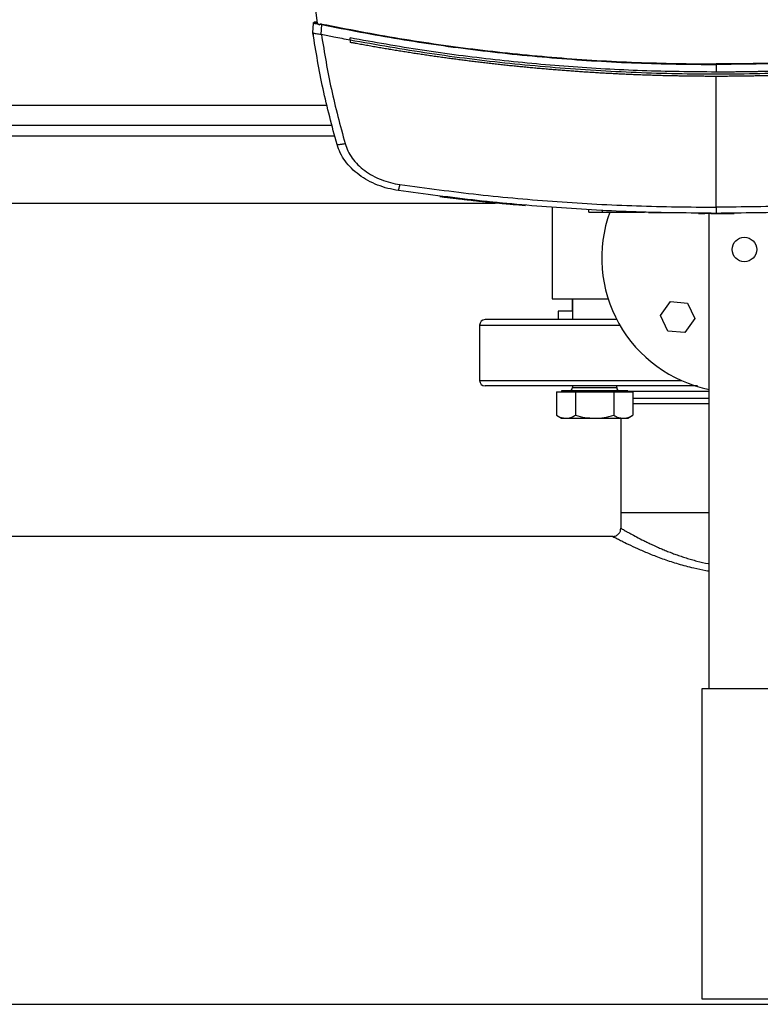
# Model space of a CAD drawing. Units: inches. Extents: x 0.4 to 10.6, y 0.4 to 8.1.
# Drawn here: x 7.2 to 7.6, y 5.4 to 5.8 of the extents above; entities that cross this region are included whole.
import ezdxf

# ---------------------------------------------------------------- set-up
doc = ezdxf.new("R2010")
doc.units = ezdxf.units.IN
doc.header["$MEASUREMENT"] = 0

msp = doc.modelspace()

# ---------------------------------------------------------------- linework, layer by layer
at = {"color": 7, "linetype": 'Continuous', "lineweight": 25}
for p, q in [((7.37429, 5.85291), (7.37511, 5.84677)), ((7.37315, 5.84222), (7.37336, 5.84677)), ((7.37463, 5.84718), (7.37442, 5.84721)), ((7.37506, 5.84713), (7.37463, 5.84718)), ((7.37511, 5.84677), (7.37629, 5.84601)), ((7.37629, 5.84601), (7.37635, 5.84626)), ((7.37635, 5.84626), (7.37729, 5.84609)), ((7.37707, 5.84141), (7.37729, 5.84609)), ((7.37314, 5.84222), (7.37318, 5.84326)), ((7.37315, 5.84222), (7.37315, 5.84222)), ((7.3732, 5.84326), (7.37318, 5.84326)), ((7.37331, 5.84114), (7.3733, 5.84115)), ((7.37708, 5.84141), (7.37715, 5.8414)), ((7.39066, 5.83874), (7.39066, 5.83978)), ((7.39066, 5.83874), (7.39066, 5.8377)), ((7.56345, 5.82722), (7.56345, 5.82367)), ((7.56345, 5.75985), (7.56345, 5.82165)), ((7.0885, 5.79859), (7.38224, 5.79859)), ((7.43317, 5.76499), (7.43313, 5.76479)), ((7.01135, 5.76185), (7.45929, 5.76185)), ((7.45344, 5.76265), (7.45346, 5.76275)), ((7.45376, 5.76262), (7.45344, 5.76266)), ((7.45385, 5.7624), (7.45388, 5.76261)), ((7.45411, 5.76238), (7.45415, 5.76258)), ((7.45657, 5.76212), (7.45641, 5.76214)), ((7.47331, 5.76075), (7.45644, 5.76234)), ((7.47328, 5.76055), (7.46884, 5.76095)), ((7.47328, 5.76055), (7.47331, 5.76075)), ((7.47331, 5.76075), (7.47333, 5.76085)), ((7.48609, 5.75986), (7.48609, 5.71657)), ((7.50331, 5.75758), (7.50331, 5.75859)), ((7.50986, 5.75758), (7.50986, 5.75859)), ((7.50986, 5.75758), (7.52963, 5.75758)), ((7.52661, 5.75758), (7.52661, 5.75748)), ((7.53276, 5.75738), (7.5409, 5.75738)), ((7.55507, 5.75698), (7.55809, 5.75698)), ((7.56014, 5.53257), (7.56014, 5.75698)), ((7.56578, 5.75698), (7.56704, 5.75698)), ((7.48609, 5.71657), (7.51249, 5.71657)), ((7.49547, 5.71657), (7.49547, 5.71073)), ((7.49568, 5.71657), (7.49568, 5.7068)), ((7.53723, 5.70872), (7.54187, 5.71534)), ((7.54187, 5.71534), (7.54992, 5.71463)), ((7.54992, 5.71463), (7.55334, 5.7073)), ((7.48888, 5.71073), (7.48888, 5.7068)), ((7.49568, 5.71073), (7.48888, 5.71073)), ((7.48973, 5.7068), (7.48888, 5.7068)), ((7.51651, 5.7068), (7.51651, 5.70688)), ((7.54065, 5.70139), (7.53723, 5.70872)), ((7.55334, 5.7073), (7.5487, 5.70069)), ((7.4518, 5.70417), (7.4518, 5.67809)), ((7.5487, 5.70069), (7.54065, 5.70139)), ((7.48805, 5.67271), (7.48805, 5.66161)), ((7.48805, 5.67271), (7.49256, 5.67271)), ((7.49047, 5.67323), (7.49047, 5.67271)), ((7.52172, 5.67323), (7.49047, 5.67323)), ((7.49256, 5.67271), (7.49707, 5.67271)), ((7.49568, 5.67546), (7.49568, 5.67473)), ((7.49707, 5.67271), (7.49707, 5.66161)), ((7.49707, 5.67271), (7.50609, 5.67271)), ((7.50609, 5.67271), (7.51511, 5.67271)), ((7.51511, 5.67271), (7.51511, 5.66161)), ((7.51511, 5.67271), (7.51962, 5.67271)), ((7.51651, 5.67473), (7.51651, 5.67546)), ((7.51962, 5.67271), (7.52413, 5.67271)), ((7.52172, 5.67271), (7.52172, 5.67323)), ((7.52413, 5.67271), (7.52413, 5.66161)), ((7.52413, 5.66713), (7.52857, 5.66713)), ((7.48805, 5.66161), (7.49047, 5.66021)), ((7.49047, 5.66021), (7.49256, 5.66021)), ((7.49256, 5.66021), (7.50609, 5.66021)), ((7.50609, 5.66021), (7.51962, 5.66021)), ((7.51847, 5.66021), (7.51847, 5.61559)), ((7.51962, 5.66021), (7.52172, 5.66021)), ((7.52172, 5.66021), (7.52413, 5.66161)), ((7.51847, 5.61559), (7.51847, 5.60831)), ((7.56014, 5.61559), (7.51847, 5.61559)), ((7.51453, 5.60437), (6.98291, 5.60437)), ((7.5568, 5.53257), (7.5968, 5.53257)), ((7.5568, 5.3859), (7.5568, 5.53257)), ((7.5968, 5.3859), (7.5568, 5.3859)), ((5.9684, 5.3835), (8.52903, 5.3835))]:
    msp.add_line(p, q, dxfattribs=at)
at = {"color": 1, "linetype": 'Continuous', "lineweight": 25}
for p, q in [((7.37991, 5.80785), (7.09083, 5.80785)), ((7.38355, 5.79334), (7.08719, 5.79334)), ((7.4518, 5.70417), (7.51799, 5.70417)), ((7.4518, 5.67809), (7.54694, 5.67809)), ((7.49568, 5.67473), (7.51651, 5.67473)), ((7.56014, 5.67284), (7.52172, 5.67284)), ((7.52413, 5.66975), (7.56014, 5.66975))]:
    msp.add_line(p, q, dxfattribs=at)
at = {"color": 7, "linetype": 'Continuous', "lineweight": 25}
msp.add_circle((7.5768, 5.7399), 0.00578, dxfattribs=at)
for centre, radius, start, end in [((7.5728, 5.7359), 0.06333, 159.9783, 258.463), ((7.45443, 5.70417), 0.00262, 90, 180), ((7.45443, 5.67809), 0.00262, 180, 270), ((7.49418, 5.67473), 0.0015, 270, 0), ((7.51801, 5.67473), 0.0015, 180, 270)]:
    msp.add_arc(centre, radius, start, end, dxfattribs=at)
for points, knots in [([(7.37336, 5.84677), (7.37337, 5.84683), (7.37339, 5.84695), (7.37351, 5.84709), (7.37369, 5.84721), (7.37393, 5.84727), (7.3741, 5.84725), (7.37418, 5.84724)], [0, 0, 0, 0, 0.160992, 0.333442, 0.521393, 0.758212, 1, 1, 1, 1]), ([(7.37336, 5.84677), (7.37339, 5.84677), (7.37345, 5.84676), (7.37395, 5.84668), (7.37467, 5.84655), (7.37533, 5.84644), (7.37565, 5.84638)], [0, 0, 0, 0, 0.259239, 0.513518, 0.76042, 1, 1, 1, 1]), ([(7.37427, 5.84722), (7.37418, 5.84724), (7.37398, 5.84726), (7.37371, 5.8472), (7.37349, 5.84708), (7.37342, 5.84696), (7.37338, 5.8469)], [0, 0, 0, 0, 0.246307, 0.500179, 0.753235, 1, 1, 1, 1]), ([(7.37507, 5.84705), (7.37481, 5.84711), (7.37442, 5.84719), (7.37434, 5.84721), (7.37431, 5.84721)], [0, 0, 0, 0, 0.6865759, 1, 1, 1, 1]), ([(7.3744, 5.8472), (7.37441, 5.84719), (7.37443, 5.84719), (7.37454, 5.84717), (7.37473, 5.84713), (7.37496, 5.84708), (7.37507, 5.84705)], [0, 0, 0, 0, 0.194445, 0.598479, 0.800927, 1, 1, 1, 1]), ([(7.37635, 5.84626), (7.37635, 5.84626), (7.37636, 5.84628), (7.37638, 5.84631), (7.37644, 5.84636), (7.37661, 5.84641), (7.37693, 5.84642), (7.3772, 5.84638), (7.37738, 5.84635)], [0, 0, 0, 0, 0.0225905, 0.0460036, 0.0992666, 0.249297, 0.501934, 1, 1, 1, 1]), ([(7.37729, 5.84609), (7.37729, 5.84611), (7.37731, 5.84616), (7.37734, 5.84625), (7.37736, 5.84631), (7.37738, 5.84635)], [0, 0, 0, 0, 0.2400306, 0.4849658, 1, 1, 1, 1]), ([(7.37729, 5.84609), (7.38948, 5.84373), (7.41391, 5.839), (7.45096, 5.8338), (7.48828, 5.83002), (7.52582, 5.82766), (7.5509, 5.82737), (7.56345, 5.82722)], [0, 0, 0, 0, 0.19872, 0.398288, 0.598499, 0.799141, 1, 1, 1, 1]), ([(7.37738, 5.84635), (7.38956, 5.84399), (7.41398, 5.83926), (7.45101, 5.83407), (7.48832, 5.83029), (7.52584, 5.82794), (7.55091, 5.82765), (7.56345, 5.8275)], [0, 0, 0, 0, 0.198707, 0.398277, 0.598498, 0.799148, 1, 1, 1, 1]), ([(7.74953, 5.84635), (7.74931, 5.8463), (7.74818, 5.84607), (7.74615, 5.84566), (7.74344, 5.84511), (7.73982, 5.8444), (7.73621, 5.8437), (7.73259, 5.84302), (7.72987, 5.84252), (7.72715, 5.84203), (7.72443, 5.84154), (7.72171, 5.84107), (7.71899, 5.8406), (7.71626, 5.84014), (7.71353, 5.83969), (7.71081, 5.83924), (7.70808, 5.83881), (7.70535, 5.83838), (7.70262, 5.83796), (7.69988, 5.83755), (7.69715, 5.83715), (7.69442, 5.83675), (7.69168, 5.83637), (7.68803, 5.83586), (7.68438, 5.83538), (7.68072, 5.83491), (7.67798, 5.83456), (7.67524, 5.83423), (7.6725, 5.8339), (7.66975, 5.83358), (7.66701, 5.83327), (7.66426, 5.83296), (7.66151, 5.83267), (7.65876, 5.83238), (7.65602, 5.8321), (7.65327, 5.83183), (7.65051, 5.83157), (7.64776, 5.83132), (7.64501, 5.83107), (7.64226, 5.83083), (7.63859, 5.83053), (7.63491, 5.83024), (7.63124, 5.82996), (7.62848, 5.82977), (7.62573, 5.82958), (7.62297, 5.8294), (7.62021, 5.82922), (7.61745, 5.82906), (7.6147, 5.82891), (7.61194, 5.82876), (7.60918, 5.82862), (7.60642, 5.82849), (7.60366, 5.82836), (7.6009, 5.82825), (7.59813, 5.82814), (7.59537, 5.82804), (7.59169, 5.82792), (7.58801, 5.82782), (7.58432, 5.82773), (7.58156, 5.82767), (7.5788, 5.82762), (7.57604, 5.82758), (7.57327, 5.82755), (7.57051, 5.82752), (7.56724, 5.8275), (7.56489, 5.8275), (7.56345, 5.8275)], [0, 0, 0, 0, 0.003687, 0.018436, 0.033184, 0.047932, 0.07743, 0.092178, 0.106926, 0.121675, 0.136423, 0.151172, 0.16592, 0.180669, 0.195417, 0.210166, 0.224914, 0.239663, 0.254411, 0.26916, 0.283908, 0.298656, 0.313405, 0.328153, 0.35765, 0.372399, 0.387147, 0.401896, 0.416644, 0.431393, 0.446141, 0.46089, 0.475638, 0.490387, 0.505135, 0.519883, 0.534632, 0.54938, 0.564129, 0.578877, 0.593626, 0.623123, 0.637871, 0.65262, 0.667368, 0.682117, 0.696865, 0.711614, 0.726362, 0.74111, 0.755859, 0.770607, 0.785356, 0.800104, 0.814853, 0.829601, 0.84435, 0.873847, 0.888595, 0.903344, 0.918092, 0.93284, 0.947589, 0.962337, 0.977086, 1, 1, 1, 1]), ([(7.74962, 5.84609), (7.73743, 5.84373), (7.713, 5.839), (7.67595, 5.8338), (7.63863, 5.83002), (7.60109, 5.82766), (7.576, 5.82737), (7.56345, 5.82722)], [0, 0, 0, 0, 0.19872, 0.398288, 0.598499, 0.799141, 1, 1, 1, 1]), ([(7.37314, 5.84222), (7.37315, 5.84213), (7.37318, 5.84195), (7.37323, 5.84159), (7.37327, 5.84132), (7.3733, 5.84115)], [0, 0, 0, 0, 0.2500203, 0.5000407, 1, 1, 1, 1]), ([(7.38453, 5.78944), (7.38218, 5.79819), (7.3775, 5.81559), (7.37459, 5.83338), (7.37315, 5.84222)], [0, 0, 0, 0, 0.5027661, 1, 1, 1, 1]), ([(7.37315, 5.84221), (7.37321, 5.84216), (7.37333, 5.84204), (7.37411, 5.84193), (7.37517, 5.8418), (7.37622, 5.84166), (7.37684, 5.84148), (7.37708, 5.84141)], [0, 0, 0, 0, 0.23879, 0.477903, 0.695785, 0.884788, 1, 1, 1, 1]), ([(7.39066, 5.83874), (7.38813, 5.83922), (7.38362, 5.84008), (7.37913, 5.84099), (7.37715, 5.8414)], [0, 0, 0, 0, 0.560234, 1, 1, 1, 1]), ([(7.37715, 5.8414), (7.37857, 5.83277), (7.38145, 5.81544), (7.38602, 5.79847), (7.38832, 5.78993)], [0, 0, 0, 0, 0.497281, 1, 1, 1, 1]), ([(7.56345, 5.82367), (7.55182, 5.82379), (7.52858, 5.82404), (7.49378, 5.82605), (7.45915, 5.82928), (7.42474, 5.83372), (7.402, 5.83776), (7.39066, 5.83978)], [0, 0, 0, 0, 0.200744, 0.401301, 0.601484, 0.80111, 1, 1, 1, 1]), ([(7.73625, 5.83978), (7.73615, 5.83976), (7.73567, 5.83967), (7.73442, 5.83943), (7.73287, 5.83915), (7.73133, 5.83886), (7.73017, 5.83865), (7.72902, 5.83844), (7.72786, 5.83823), (7.72631, 5.83795), (7.72477, 5.83768), (7.72322, 5.83741), (7.72206, 5.83721), (7.7209, 5.83701), (7.71974, 5.83681), (7.71858, 5.83661), (7.71703, 5.83635), (7.71548, 5.8361), (7.71393, 5.83584), (7.71277, 5.83565), (7.71161, 5.83547), (7.71045, 5.83528), (7.70929, 5.83509), (7.70774, 5.83485), (7.70618, 5.83461), (7.70463, 5.83437), (7.70347, 5.83419), (7.70231, 5.83402), (7.70114, 5.83384), (7.69959, 5.83361), (7.69804, 5.83338), (7.69648, 5.83316), (7.69532, 5.83299), (7.69415, 5.83283), (7.69299, 5.83266), (7.69182, 5.8325), (7.69027, 5.83229), (7.68871, 5.83207), (7.68716, 5.83187), (7.68599, 5.83171), (7.68482, 5.83156), (7.68365, 5.83141), (7.68249, 5.83125), (7.68093, 5.83106), (7.67937, 5.83086), (7.67782, 5.83067), (7.67665, 5.83052), (7.67548, 5.83038), (7.67431, 5.83024), (7.67275, 5.83006), (7.67119, 5.82988), (7.66963, 5.8297), (7.66846, 5.82956), (7.66729, 5.82943), (7.66612, 5.8293), (7.66495, 5.82917), (7.66339, 5.82901), (7.66183, 5.82884), (7.66027, 5.82868), (7.6591, 5.82856), (7.65793, 5.82844), (7.65676, 5.82832), (7.6552, 5.82816), (7.65363, 5.82801), (7.65207, 5.82786), (7.6509, 5.82775), (7.64973, 5.82764), (7.64856, 5.82753), (7.64738, 5.82743), (7.64582, 5.82729), (7.64426, 5.82715), (7.64269, 5.82702), (7.64152, 5.82692), (7.64035, 5.82682), (7.63917, 5.82673), (7.63761, 5.8266), (7.63604, 5.82648), (7.63448, 5.82636), (7.63331, 5.82627), (7.63213, 5.82618), (7.63096, 5.8261), (7.62939, 5.82599), (7.62783, 5.82588), (7.62626, 5.82577), (7.62509, 5.82569), (7.62391, 5.82562), (7.62274, 5.82554), (7.62156, 5.82547), (7.61999, 5.82537), (7.61843, 5.82528), (7.61686, 5.82519), (7.61569, 5.82512), (7.61451, 5.82506), (7.61334, 5.82499), (7.61177, 5.82491), (7.6102, 5.82483), (7.60863, 5.82476), (7.60746, 5.8247), (7.60628, 5.82465), (7.60511, 5.82459), (7.60393, 5.82454), (7.60236, 5.82447), (7.60079, 5.82441), (7.59922, 5.82435), (7.59805, 5.82431), (7.59687, 5.82426), (7.5957, 5.82422), (7.59413, 5.82417), (7.59256, 5.82412), (7.59099, 5.82407), (7.58981, 5.82404), (7.58864, 5.82401), (7.58746, 5.82398), (7.58589, 5.82394), (7.58432, 5.8239), (7.58275, 5.82387), (7.58158, 5.82384), (7.5804, 5.82382), (7.57922, 5.8238), (7.57804, 5.82378), (7.57648, 5.82376), (7.57491, 5.82374), (7.57334, 5.82372), (7.57216, 5.82371), (7.57098, 5.8237), (7.56981, 5.82369), (7.56859, 5.82368), (7.56733, 5.82368), (7.56561, 5.82367), (7.56432, 5.82367), (7.56345, 5.82367)], [0, 0, 0, 0, 0.001693, 0.008466, 0.022012, 0.028785, 0.035558, 0.042331, 0.049104, 0.055877, 0.069423, 0.076196, 0.082969, 0.089742, 0.096515, 0.103288, 0.110061, 0.123607, 0.13038, 0.137153, 0.143926, 0.150699, 0.157472, 0.164245, 0.177791, 0.184564, 0.191337, 0.19811, 0.204883, 0.211656, 0.225202, 0.231975, 0.238748, 0.245521, 0.252294, 0.259067, 0.26584, 0.279386, 0.286159, 0.292932, 0.299705, 0.306478, 0.313251, 0.320024, 0.33357, 0.340342, 0.347115, 0.353888, 0.360661, 0.367434, 0.38098, 0.387753, 0.394526, 0.401299, 0.408072, 0.414845, 0.421618, 0.435164, 0.441937, 0.44871, 0.455483, 0.462256, 0.469029, 0.482575, 0.489348, 0.496121, 0.502894, 0.509667, 0.51644, 0.523213, 0.536759, 0.543532, 0.550305, 0.557078, 0.563851, 0.570624, 0.58417, 0.590943, 0.597716, 0.604489, 0.611262, 0.618035, 0.631581, 0.638354, 0.645127, 0.6519, 0.658673, 0.665446, 0.672219, 0.685765, 0.692538, 0.699311, 0.706084, 0.712857, 0.71963, 0.733176, 0.739949, 0.746722, 0.753495, 0.760268, 0.767041, 0.773813, 0.787359, 0.794132, 0.800905, 0.807678, 0.814451, 0.821224, 0.83477, 0.841543, 0.848316, 0.855089, 0.861862, 0.868635, 0.882181, 0.888954, 0.895727, 0.9025, 0.909273, 0.916046, 0.922819, 0.936365, 0.943138, 0.949911, 0.956684, 0.963457, 0.97023, 0.977673, 0.985115, 1, 1, 1, 1]), ([(7.73625, 5.83874), (7.72354, 5.8365), (7.69806, 5.83201), (7.65946, 5.82732), (7.62061, 5.82412), (7.58159, 5.82257), (7.54276, 5.82262), (7.50421, 5.82426), (7.46606, 5.82747), (7.42816, 5.83212), (7.40314, 5.83654), (7.39066, 5.83874)], [0, 0, 0, 0, 0.111407, 0.22326, 0.335435, 0.447801, 0.560228, 0.67058, 0.78074, 0.890587, 1, 1, 1, 1]), ([(7.39068, 5.83769), (7.39068, 5.83769), (7.39067, 5.8377), (7.39066, 5.8377), (7.39066, 5.8377)], [0, 0, 0, 0, 0.55999, 1, 1, 1, 1]), ([(7.56345, 5.82165), (7.56334, 5.82165), (7.56276, 5.82165), (7.56173, 5.82165), (7.56035, 5.82165), (7.55897, 5.82166), (7.55759, 5.82167), (7.55621, 5.82168), (7.55483, 5.82169), (7.55345, 5.8217), (7.55207, 5.82172), (7.55069, 5.82173), (7.54931, 5.82175), (7.54793, 5.82178), (7.54655, 5.8218), (7.54517, 5.82183), (7.54379, 5.82185), (7.54241, 5.82188), (7.54103, 5.82191), (7.53965, 5.82195), (7.53827, 5.82198), (7.53689, 5.82202), (7.53552, 5.82206), (7.53414, 5.8221), (7.53276, 5.82215), (7.53138, 5.82219), (7.53, 5.82224), (7.52862, 5.82229), (7.52724, 5.82234), (7.52586, 5.8224), (7.52448, 5.82245), (7.5231, 5.82251), (7.52173, 5.82257), (7.52035, 5.82263), (7.51897, 5.8227), (7.51759, 5.82276), (7.51621, 5.82283), (7.51483, 5.8229), (7.51346, 5.82297), (7.51208, 5.82305), (7.5107, 5.82312), (7.50932, 5.8232), (7.50795, 5.82328), (7.50657, 5.82337), (7.50519, 5.82345), (7.50381, 5.82354), (7.50244, 5.82362), (7.50106, 5.82371), (7.49968, 5.82381), (7.49831, 5.8239), (7.49693, 5.824), (7.49555, 5.8241), (7.49418, 5.8242), (7.4928, 5.8243), (7.49143, 5.8244), (7.49005, 5.82451), (7.48867, 5.82462), (7.4873, 5.82473), (7.48615, 5.82482), (7.48501, 5.82492), (7.48386, 5.82502), (7.48249, 5.82513), (7.48111, 5.82525), (7.47974, 5.82537), (7.47836, 5.8255), (7.47699, 5.82562), (7.47561, 5.82575), (7.47424, 5.82588), (7.47287, 5.82601), (7.47149, 5.82615), (7.47012, 5.82628), (7.46875, 5.82642), (7.46737, 5.82656), (7.466, 5.8267), (7.46463, 5.82685), (7.46326, 5.82699), (7.46189, 5.82714), (7.46051, 5.82729), (7.45914, 5.82744), (7.45777, 5.8276), (7.4564, 5.82775), (7.45503, 5.82791), (7.45366, 5.82807), (7.45229, 5.82823), (7.45092, 5.8284), (7.44955, 5.82857), (7.44818, 5.82873), (7.44681, 5.8289), (7.44544, 5.82908), (7.4443, 5.82922), (7.44316, 5.82937), (7.44202, 5.82952), (7.44065, 5.8297), (7.43928, 5.82988), (7.43791, 5.83006), (7.43655, 5.83025), (7.43518, 5.83043), (7.43381, 5.83062), (7.43245, 5.83082), (7.43108, 5.83101), (7.42972, 5.83121), (7.42835, 5.8314), (7.42698, 5.8316), (7.42562, 5.83181), (7.42425, 5.83201), (7.42289, 5.83222), (7.42153, 5.83242), (7.42016, 5.83263), (7.4188, 5.83285), (7.41744, 5.83306), (7.41607, 5.83328), (7.41471, 5.8335), (7.41335, 5.83372), (7.41199, 5.83394), (7.41062, 5.83416), (7.40949, 5.83435), (7.40836, 5.83454), (7.40722, 5.83473), (7.40586, 5.83496), (7.4045, 5.8352), (7.40314, 5.83543), (7.40178, 5.83567), (7.40042, 5.83591), (7.39907, 5.83615), (7.39771, 5.8364), (7.39635, 5.83664), (7.39499, 5.83689), (7.3936, 5.83715), (7.39216, 5.83742), (7.39117, 5.8376), (7.39068, 5.83769)], [0, 0, 0, 0, 0.001985, 0.009926, 0.017868, 0.025809, 0.03375, 0.041691, 0.049632, 0.057573, 0.065514, 0.073455, 0.081396, 0.089338, 0.097279, 0.10522, 0.113161, 0.121102, 0.129043, 0.136984, 0.144925, 0.152867, 0.160808, 0.168749, 0.17669, 0.184631, 0.192572, 0.200513, 0.208454, 0.216396, 0.224337, 0.232278, 0.240219, 0.24816, 0.256101, 0.264042, 0.271983, 0.279925, 0.287866, 0.295807, 0.303748, 0.311689, 0.31963, 0.327571, 0.335512, 0.343454, 0.351395, 0.359336, 0.367277, 0.375218, 0.383159, 0.3911, 0.399041, 0.406982, 0.414924, 0.422865, 0.430806, 0.438747, 0.446688, 0.450659, 0.4586, 0.466541, 0.474482, 0.482423, 0.490364, 0.498305, 0.506247, 0.514188, 0.522129, 0.53007, 0.538011, 0.545952, 0.553893, 0.561834, 0.569775, 0.577717, 0.585658, 0.593599, 0.60154, 0.609481, 0.617422, 0.625363, 0.633304, 0.641246, 0.649187, 0.657128, 0.665069, 0.67301, 0.680951, 0.688892, 0.692863, 0.700804, 0.708745, 0.716686, 0.724627, 0.732568, 0.74051, 0.748451, 0.756392, 0.764333, 0.772274, 0.780215, 0.788156, 0.796097, 0.804039, 0.81198, 0.819921, 0.827862, 0.835803, 0.843744, 0.851685, 0.859626, 0.867568, 0.875509, 0.88345, 0.891391, 0.895361, 0.903303, 0.911244, 0.919185, 0.927126, 0.935067, 0.943008, 0.950949, 0.95889, 0.966832, 0.974773, 0.982714, 0.991357, 1, 1, 1, 1]), ([(7.73625, 5.8377), (7.73614, 5.83768), (7.73557, 5.83757), (7.73456, 5.83738), (7.7332, 5.83713), (7.73185, 5.83688), (7.73049, 5.83663), (7.72914, 5.83639), (7.72778, 5.83614), (7.72643, 5.8359), (7.72507, 5.83566), (7.72371, 5.83542), (7.72236, 5.83519), (7.721, 5.83496), (7.71964, 5.83472), (7.71828, 5.8345), (7.71692, 5.83427), (7.71556, 5.83404), (7.7142, 5.83382), (7.71284, 5.8336), (7.71148, 5.83338), (7.71012, 5.83316), (7.70876, 5.83295), (7.7074, 5.83274), (7.70604, 5.83253), (7.70468, 5.83232), (7.70332, 5.83211), (7.70196, 5.83191), (7.70059, 5.8317), (7.69923, 5.8315), (7.69787, 5.8313), (7.6965, 5.83111), (7.69514, 5.83091), (7.69378, 5.83072), (7.69241, 5.83053), (7.69105, 5.83034), (7.68968, 5.83015), (7.68832, 5.82997), (7.68695, 5.82979), (7.68559, 5.82961), (7.68422, 5.82943), (7.68308, 5.82928), (7.68194, 5.82914), (7.68081, 5.82899), (7.67944, 5.82882), (7.67807, 5.82865), (7.6767, 5.82849), (7.67534, 5.82832), (7.67397, 5.82816), (7.6726, 5.828), (7.67123, 5.82784), (7.66986, 5.82768), (7.6685, 5.82753), (7.66713, 5.82737), (7.66576, 5.82722), (7.66439, 5.82707), (7.66302, 5.82693), (7.66165, 5.82678), (7.66028, 5.82664), (7.65891, 5.8265), (7.65754, 5.82636), (7.65617, 5.82622), (7.6548, 5.82609), (7.65343, 5.82595), (7.65205, 5.82582), (7.65068, 5.82569), (7.64931, 5.82557), (7.64794, 5.82544), (7.64657, 5.82532), (7.64519, 5.8252), (7.64382, 5.82508), (7.64245, 5.82496), (7.64108, 5.82485), (7.6397, 5.82474), (7.63833, 5.82463), (7.63696, 5.82452), (7.63581, 5.82443), (7.63467, 5.82434), (7.63352, 5.82426), (7.63215, 5.82415), (7.63078, 5.82406), (7.6294, 5.82396), (7.62803, 5.82386), (7.62665, 5.82377), (7.62528, 5.82368), (7.62391, 5.82359), (7.62253, 5.8235), (7.62116, 5.82342), (7.61978, 5.82333), (7.61841, 5.82325), (7.61703, 5.82317), (7.61566, 5.82309), (7.61428, 5.82302), (7.6129, 5.82295), (7.61153, 5.82287), (7.61015, 5.82281), (7.60878, 5.82274), (7.6074, 5.82267), (7.60603, 5.82261), (7.60465, 5.82255), (7.60327, 5.82249), (7.6019, 5.82243), (7.60052, 5.82238), (7.59914, 5.82232), (7.59777, 5.82227), (7.59639, 5.82222), (7.59501, 5.82218), (7.59364, 5.82213), (7.59226, 5.82209), (7.59088, 5.82205), (7.58951, 5.82201), (7.58813, 5.82197), (7.58675, 5.82194), (7.58538, 5.8219), (7.584, 5.82187), (7.58262, 5.82184), (7.58124, 5.82182), (7.57987, 5.82179), (7.57849, 5.82177), (7.57711, 5.82175), (7.57574, 5.82173), (7.57459, 5.82171), (7.57344, 5.8217), (7.57229, 5.82169), (7.57091, 5.82168), (7.56954, 5.82167), (7.56816, 5.82166), (7.56678, 5.82165), (7.56521, 5.82165), (7.5641, 5.82165), (7.56345, 5.82165)], [0, 0, 0, 0, 0.001982, 0.009908, 0.017834, 0.02576, 0.033686, 0.041612, 0.049538, 0.057464, 0.06539, 0.073316, 0.081242, 0.089168, 0.097094, 0.10502, 0.112946, 0.120872, 0.128798, 0.136724, 0.14465, 0.152577, 0.160503, 0.168429, 0.176355, 0.184281, 0.192207, 0.200133, 0.208059, 0.215985, 0.223911, 0.231837, 0.239763, 0.247689, 0.255615, 0.263541, 0.271467, 0.279393, 0.287319, 0.295246, 0.303172, 0.311098, 0.315061, 0.322987, 0.330913, 0.338839, 0.346765, 0.354691, 0.362617, 0.370543, 0.378469, 0.386395, 0.394321, 0.402247, 0.410173, 0.418099, 0.426025, 0.433951, 0.441878, 0.449804, 0.45773, 0.465656, 0.473582, 0.481508, 0.489434, 0.49736, 0.505286, 0.513212, 0.521138, 0.529064, 0.53699, 0.544916, 0.552842, 0.560768, 0.568694, 0.57662, 0.584547, 0.58851, 0.596436, 0.604362, 0.612288, 0.620214, 0.62814, 0.636066, 0.643992, 0.651918, 0.659844, 0.66777, 0.675696, 0.683622, 0.691548, 0.699474, 0.7074, 0.715326, 0.723252, 0.731179, 0.739105, 0.747031, 0.754957, 0.762883, 0.770809, 0.778735, 0.786661, 0.794587, 0.802513, 0.810439, 0.818365, 0.826291, 0.834217, 0.842143, 0.850069, 0.857995, 0.865921, 0.873848, 0.881774, 0.8897, 0.897626, 0.905552, 0.913478, 0.921404, 0.92933, 0.937256, 0.941219, 0.949145, 0.957071, 0.964997, 0.972923, 0.980849, 0.988775, 1, 1, 1, 1]), ([(7.56345, 5.8275), (7.56345, 5.82745), (7.56345, 5.82737), (7.56345, 5.82727), (7.56345, 5.82722)], [0, 0, 0, 0, 0.577057, 1, 1, 1, 1]), ([(7.38453, 5.78944), (7.38459, 5.78943), (7.38471, 5.78941), (7.38557, 5.78951), (7.38662, 5.78966), (7.38757, 5.78981), (7.38807, 5.78989), (7.38832, 5.78993)], [0, 0, 0, 0, 0.258739, 0.512506, 0.758615, 0.879781, 1, 1, 1, 1]), ([(7.41356, 5.76775), (7.41187, 5.76805), (7.4085, 5.76864), (7.40364, 5.77025), (7.39908, 5.77237), (7.39492, 5.77502), (7.39128, 5.77812), (7.38829, 5.78161), (7.38594, 5.78538), (7.385, 5.7881), (7.38453, 5.78944)], [0, 0, 0, 0, 0.134519, 0.268265, 0.400096, 0.528898, 0.653721, 0.773877, 0.889167, 1, 1, 1, 1]), ([(7.38832, 5.78993), (7.38873, 5.78874), (7.38957, 5.78631), (7.39167, 5.78294), (7.39435, 5.77983), (7.39759, 5.77706), (7.4013, 5.7747), (7.40538, 5.77281), (7.40972, 5.77137), (7.41273, 5.77083), (7.41424, 5.77057)], [0, 0, 0, 0, 0.110845, 0.226143, 0.346301, 0.471122, 0.59992, 0.731747, 0.865486, 1, 1, 1, 1]), ([(7.41356, 5.76775), (7.41357, 5.76779), (7.41358, 5.76786), (7.41371, 5.76839), (7.41385, 5.76896), (7.41397, 5.76945), (7.4141, 5.76999), (7.41419, 5.77038), (7.41424, 5.77057)], [0, 0, 0, 0, 0.282979, 0.548038, 0.670612, 0.785887, 0.894943, 1, 1, 1, 1]), ([(7.41424, 5.77057), (7.42656, 5.76891), (7.45123, 5.7656), (7.4885, 5.76234), (7.52593, 5.76023), (7.55094, 5.75998), (7.56345, 5.75985)], [0, 0, 0, 0, 0.2489993, 0.4988554, 0.7492841, 1, 1, 1, 1]), ([(7.71267, 5.77057), (7.70035, 5.76891), (7.67567, 5.7656), (7.63841, 5.76234), (7.60098, 5.76023), (7.57597, 5.75998), (7.56345, 5.75985)], [0, 0, 0, 0, 0.248999, 0.498855, 0.749284, 1, 1, 1, 1]), ([(7.56345, 5.75698), (7.55088, 5.75711), (7.52576, 5.75736), (7.48815, 5.75948), (7.45072, 5.76275), (7.42593, 5.76608), (7.41356, 5.76775)], [0, 0, 0, 0, 0.250717, 0.501146, 0.751002, 1, 1, 1, 1]), ([(7.4333, 5.76498), (7.43327, 5.76498), (7.43321, 5.76499), (7.4338, 5.76491), (7.43478, 5.76479), (7.43586, 5.76466), (7.43735, 5.76448), (7.43924, 5.76425), (7.44134, 5.764), (7.44347, 5.76375), (7.44561, 5.76351), (7.44769, 5.76328), (7.44955, 5.76307), (7.45104, 5.76291), (7.45216, 5.76279), (7.45317, 5.76268), (7.45383, 5.76261), (7.45378, 5.76262), (7.45376, 5.76262)], [0, 0, 0, 0, 0.118629, 0.215903, 0.264535, 0.312875, 0.360289, 0.406514, 0.452177, 0.497689, 0.543165, 0.588868, 0.635181, 0.682449, 0.730536, 0.77912, 0.877345, 1, 1, 1, 1]), ([(7.71335, 5.76775), (7.70098, 5.76608), (7.67619, 5.76275), (7.63875, 5.75948), (7.60115, 5.75736), (7.57602, 5.75711), (7.56345, 5.75698)], [0, 0, 0, 0, 0.248998, 0.498854, 0.749283, 1, 1, 1, 1]), ([(7.45373, 5.76242), (7.45376, 5.76241), (7.45381, 5.76241), (7.45339, 5.76245), (7.45276, 5.76252), (7.452, 5.7626), (7.45131, 5.76267), (7.45055, 5.76276), (7.4495, 5.76287), (7.44841, 5.76299), (7.44723, 5.76312), (7.44599, 5.76326), (7.44439, 5.76344), (7.44243, 5.76367), (7.44006, 5.76395), (7.43775, 5.76422), (7.43622, 5.76441), (7.43528, 5.76453), (7.4347, 5.7646), (7.43408, 5.76467), (7.43368, 5.76472), (7.43326, 5.76478), (7.43308, 5.7648), (7.43316, 5.76479), (7.43318, 5.76479)], [0, 0, 0, 0, 0.102474, 0.172297, 0.243134, 0.279369, 0.297465, 0.333749, 0.364414, 0.392081, 0.419749, 0.447399, 0.475024, 0.522971, 0.572483, 0.627207, 0.68192, 0.7106, 0.739263, 0.767912, 0.825312, 0.85394, 0.968606, 1, 1, 1, 1]), ([(7.43747, 5.76426), (7.43746, 5.76426), (7.43738, 5.76427), (7.43726, 5.76428), (7.43723, 5.76429), (7.43722, 5.76429)], [0, 0, 0, 0, 0.10026, 0.50136, 1, 1, 1, 1]), ([(7.44951, 5.76287), (7.44956, 5.76287), (7.4497, 5.76285), (7.44914, 5.76291), (7.44877, 5.76295)], [0, 0, 0, 0, 0.323716, 1, 1, 1, 1]), ([(7.45344, 5.76266), (7.45444, 5.76255), (7.45638, 5.76234), (7.45964, 5.76202), (7.46244, 5.76174), (7.46475, 5.76152), (7.46617, 5.76139), (7.46715, 5.7613), (7.46799, 5.76122), (7.46868, 5.76116), (7.46898, 5.76113), (7.46892, 5.76114), (7.46891, 5.76114)], [0, 0, 0, 0, 0.185787, 0.359404, 0.533277, 0.62055, 0.707968, 0.752532, 0.79782, 0.890037, 0.983886, 1, 1, 1, 1]), ([(7.46891, 5.76093), (7.46883, 5.76094), (7.46869, 5.76095), (7.46769, 5.76104), (7.46643, 5.76116), (7.46462, 5.76133), (7.46285, 5.7615), (7.46113, 5.76167), (7.45846, 5.76193), (7.45607, 5.76217), (7.45433, 5.76236), (7.45411, 5.76238)], [0, 0, 0, 0, 0.129034, 0.2171967, 0.3060038, 0.3810343, 0.5125662, 0.586321, 0.660045, 0.9571108, 1, 1, 1, 1]), ([(7.50331, 5.75758), (7.50331, 5.75758), (7.50332, 5.75758), (7.50333, 5.75758), (7.50334, 5.75758), (7.50335, 5.75758), (7.50337, 5.75758), (7.5034, 5.75758), (7.50342, 5.75758), (7.50346, 5.75758), (7.5035, 5.75758), (7.50354, 5.75758), (7.50358, 5.75758), (7.50363, 5.75758), (7.50368, 5.75758), (7.50373, 5.75758), (7.50379, 5.75758), (7.50385, 5.75758), (7.50391, 5.75758), (7.50398, 5.75758), (7.50405, 5.75758), (7.50413, 5.75758), (7.50421, 5.75758), (7.50429, 5.75758), (7.50438, 5.75758), (7.50447, 5.75758), (7.50456, 5.75758), (7.50465, 5.75758), (7.50475, 5.75758), (7.50485, 5.75758), (7.50496, 5.75758), (7.50507, 5.75758), (7.50518, 5.75758), (7.5053, 5.75758), (7.50541, 5.75758), (7.50553, 5.75758), (7.50566, 5.75758), (7.50579, 5.75758), (7.50591, 5.75758), (7.50605, 5.75758), (7.50618, 5.75758), (7.50632, 5.75758), (7.50646, 5.75758), (7.50657, 5.75758), (7.50671, 5.75758), (7.50686, 5.75758), (7.507, 5.75758), (7.50715, 5.75758), (7.50731, 5.75758), (7.50746, 5.75758), (7.50758, 5.75758), (7.50773, 5.75758), (7.50789, 5.75758), (7.50805, 5.75758), (7.50822, 5.75758), (7.50838, 5.75758), (7.50854, 5.75758), (7.50867, 5.75758), (7.50883, 5.75758), (7.509, 5.75758), (7.50917, 5.75758), (7.50929, 5.75758), (7.50952, 5.75758), (7.50971, 5.75758), (7.50986, 5.75758)], [0, 0, 0, 0, 0.023669, 0.047338, 0.059171, 0.071004, 0.094673, 0.106506, 0.11834, 0.142009, 0.153842, 0.177511, 0.189344, 0.201177, 0.224846, 0.23668, 0.248513, 0.272182, 0.284015, 0.295848, 0.319518, 0.331351, 0.343184, 0.366853, 0.378687, 0.39052, 0.414189, 0.426023, 0.437856, 0.461525, 0.473359, 0.485192, 0.508862, 0.520695, 0.532528, 0.556198, 0.568031, 0.579865, 0.603535, 0.615368, 0.627201, 0.650871, 0.662705, 0.674538, 0.686371, 0.710042, 0.721875, 0.733708, 0.757379, 0.769212, 0.781046, 0.792879, 0.816549, 0.828383, 0.840216, 0.863887, 0.87572, 0.887554, 0.899387, 0.923058, 0.934891, 0.946725, 0.958558, 1, 1, 1, 1]), ([(7.53145, 5.75738), (7.53146, 5.75738), (7.53148, 5.75738), (7.53167, 5.75738), (7.53197, 5.75738), (7.53237, 5.75738), (7.53264, 5.75738), (7.53276, 5.75738)], [0, 0, 0, 0, 0.192086, 0.384275, 0.615466, 0.833247, 1, 1, 1, 1]), ([(7.56128, 5.75698), (7.56098, 5.75698), (7.56008, 5.75698), (7.5589, 5.75698), (7.55835, 5.75698), (7.55809, 5.75698)], [0, 0, 0, 0, 0.211966, 0.629262, 1, 1, 1, 1]), ([(7.56092, 5.75698), (7.56095, 5.75698), (7.56103, 5.75698), (7.56154, 5.75698), (7.56207, 5.75698), (7.56252, 5.75698), (7.56302, 5.75698), (7.56353, 5.75698), (7.56405, 5.75698), (7.56454, 5.75698), (7.565, 5.75698), (7.56553, 5.75698), (7.56603, 5.75698), (7.56611, 5.75698), (7.56615, 5.75698)], [0, 0, 0, 0, 0.128834, 0.255273, 0.31756, 0.378878, 0.439655, 0.5, 0.560427, 0.621122, 0.682523, 0.744727, 0.871166, 1, 1, 1, 1]), ([(7.56345, 5.75985), (7.56345, 5.75966), (7.56345, 5.75927), (7.56345, 5.75872), (7.56345, 5.75822), (7.56345, 5.75763), (7.56345, 5.75709), (7.56345, 5.75702), (7.56345, 5.75698)], [0, 0, 0, 0, 0.104339, 0.212826, 0.327766, 0.450267, 0.715891, 1, 1, 1, 1]), ([(7.56704, 5.75698), (7.56734, 5.75698), (7.56856, 5.75698), (7.57053, 5.75698), (7.57149, 5.75698), (7.57199, 5.75698)], [0, 0, 0, 0, 0.136057, 0.550522, 1, 1, 1, 1]), ([(7.49027, 5.7068), (7.48774, 5.7068), (7.4826, 5.7068), (7.47577, 5.7068), (7.46958, 5.7068), (7.46428, 5.7068), (7.45997, 5.7068), (7.45682, 5.7068), (7.45481, 5.7068), (7.45455, 5.7068), (7.45443, 5.7068)], [0, 0, 0, 0, 0.114568, 0.232993, 0.354936, 0.479975, 0.607605, 0.73725, 0.868275, 1, 1, 1, 1]), ([(7.51673, 5.7068), (7.51391, 5.7068), (7.50766, 5.7068), (7.49877, 5.7068), (7.49309, 5.7068), (7.49027, 5.7068)], [0, 0, 0, 0, 0.294809, 0.651078, 1, 1, 1, 1]), ([(7.49027, 5.67546), (7.48774, 5.67546), (7.4826, 5.67546), (7.47577, 5.67546), (7.46958, 5.67546), (7.46428, 5.67546), (7.45997, 5.67546), (7.45682, 5.67546), (7.45481, 5.67546), (7.45455, 5.67546), (7.45443, 5.67546)], [0, 0, 0, 0, 0.114568, 0.232993, 0.354936, 0.479975, 0.607605, 0.73725, 0.868275, 1, 1, 1, 1]), ([(7.55465, 5.67546), (7.55414, 5.67546), (7.54957, 5.67546), (7.54115, 5.67546), (7.52959, 5.67546), (7.51859, 5.67546), (7.5083, 5.67546), (7.49876, 5.67546), (7.49308, 5.67546), (7.49027, 5.67546)], [0, 0, 0, 0, 0.021077, 0.187586, 0.353817, 0.518939, 0.682159, 0.842735, 1, 1, 1, 1]), ([(7.52857, 5.66713), (7.5307, 5.66713), (7.535, 5.66713), (7.54241, 5.66713), (7.54981, 5.66713), (7.55579, 5.66713), (7.55907, 5.66713), (7.56014, 5.66713)], [0, 0, 0, 0, 0.237403, 0.47898, 0.724204, 0.910727, 1, 1, 1, 1]), ([(7.48805, 5.66161), (7.48878, 5.66122), (7.49026, 5.66043), (7.49179, 5.66029), (7.49256, 5.66021)], [0, 0, 0, 0, 0.495458, 1, 1, 1, 1]), ([(7.49256, 5.66021), (7.49332, 5.66028), (7.49484, 5.66042), (7.49632, 5.66121), (7.49707, 5.66161)], [0, 0, 0, 0, 0.494511, 1, 1, 1, 1]), ([(7.49707, 5.66161), (7.49854, 5.66122), (7.50149, 5.66043), (7.50455, 5.66029), (7.50609, 5.66021)], [0, 0, 0, 0, 0.495458, 1, 1, 1, 1]), ([(7.50609, 5.66021), (7.5076, 5.66028), (7.51066, 5.66042), (7.51362, 5.66121), (7.51511, 5.66161)], [0, 0, 0, 0, 0.494511, 1, 1, 1, 1]), ([(7.51511, 5.66161), (7.51585, 5.66122), (7.51732, 5.66043), (7.51885, 5.66029), (7.51962, 5.66021)], [0, 0, 0, 0, 0.495458, 1, 1, 1, 1]), ([(7.51962, 5.66021), (7.52038, 5.66028), (7.52191, 5.66042), (7.52339, 5.66121), (7.52413, 5.66161)], [0, 0, 0, 0, 0.494511, 1, 1, 1, 1]), ([(7.51453, 5.60437), (7.51511, 5.60444), (7.51627, 5.60459), (7.51756, 5.60565), (7.51833, 5.60694), (7.51842, 5.60785), (7.51847, 5.60831)], [0, 0, 0, 0, 0.279619, 0.559238, 0.779619, 1, 1, 1, 1])]:
    msp.add_open_spline(points, degree=3, knots=knots, dxfattribs=at)
at = {"color": 1, "linetype": 'Continuous', "lineweight": 25}
for points, knots in [([(7.43308, 5.765), (7.43307, 5.765), (7.433, 5.76501), (7.43314, 5.765), (7.43327, 5.76498)], [0, 0, 0, 0, 0.042126, 1, 1, 1, 1]), ([(7.51847, 5.60831), (7.51853, 5.60827), (7.51864, 5.6082), (7.51946, 5.60773), (7.52051, 5.60713), (7.52166, 5.60648), (7.52337, 5.60554), (7.52583, 5.60421), (7.52839, 5.60289), (7.53029, 5.60195), (7.5313, 5.60146), (7.53233, 5.60097), (7.53338, 5.60048), (7.53452, 5.59995), (7.536, 5.59929), (7.53781, 5.5985), (7.53999, 5.5976), (7.54221, 5.59672), (7.54453, 5.59585), (7.54685, 5.59505), (7.54932, 5.59424), (7.55181, 5.59349), (7.55526, 5.59257), (7.55801, 5.59187), (7.56, 5.59154), (7.56014, 5.59151)], [0, 0, 0, 0, 0.0763116, 0.1537092, 0.2034341, 0.2546393, 0.3073776, 0.3929052, 0.4780405, 0.5000952, 0.5232536, 0.5451767, 0.5657277, 0.5886651, 0.6139889, 0.6522131, 0.6904096, 0.7315092, 0.7667052, 0.8063409, 0.8428464, 0.8818875, 0.9188241, 0.9946227, 1, 1, 1, 1]), ([(7.56014, 5.58798), (7.55964, 5.58806), (7.55714, 5.58842), (7.55224, 5.58951), (7.5456, 5.59126), (7.53895, 5.59346), (7.53291, 5.59576), (7.52757, 5.59802), (7.52302, 5.60011), (7.51963, 5.60176), (7.51726, 5.60295), (7.5157, 5.60375), (7.51472, 5.60427), (7.51459, 5.60434), (7.51453, 5.60437)], [0, 0, 0, 0, 0.019182, 0.095884, 0.196444, 0.297724, 0.398646, 0.49923, 0.599873, 0.699725, 0.775239, 0.84992, 0.925133, 1, 1, 1, 1])]:
    msp.add_open_spline(points, degree=3, knots=knots, dxfattribs=at)

doc.saveas('drawing.dxf')
